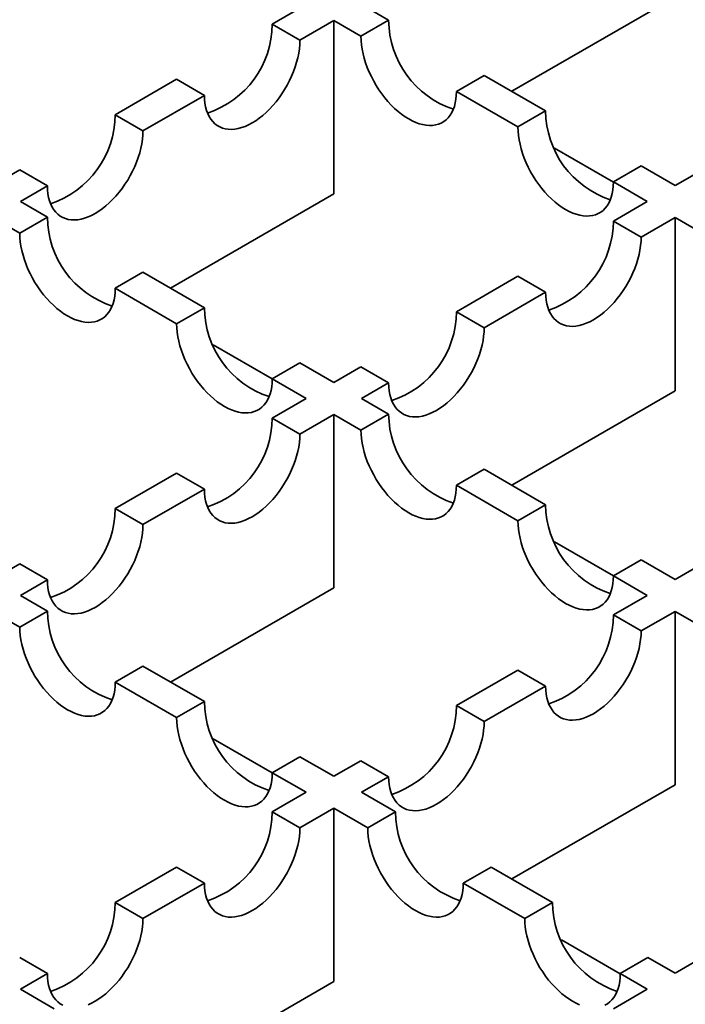
# Model space of a CAD drawing. Units: inches. Extents: x 0.2 to 8.4, y 0.1 to 10.9.
# Drawn here: x 2.3 to 2.4, y 5.8 to 6 of the extents above; entities that cross this region are included whole.
import ezdxf

# ---------------------------------------------------------------- set-up
doc = ezdxf.new("R2010")
doc.units = ezdxf.units.IN
doc.header["$MEASUREMENT"] = 0

msp = doc.modelspace()

# ---------------------------------------------------------------- linework, layer by layer
at = {"color": 7, "linetype": 'Continuous', "lineweight": 35}
for p, q in [((2.391231752425063, 5.993440930833354), (2.363467227076901, 5.977412811517972)), ((2.322757577890408, 5.988817866320326), (2.328520219768581, 5.992144568665744)), ((2.342550768003286, 5.98948762632151), (2.337948310184402, 5.992144568665744)), ((2.322757577890408, 5.988817866320326), (2.327471623098318, 5.986096505947582)), ((2.333234264976491, 5.989423208293002), (2.327471623098318, 5.986096505947582)), ((2.333234264976491, 5.989423208293002), (2.333234264976491, 5.959959693997458)), ((2.333234264976491, 5.989423208293002), (2.337836722795376, 5.986766265948768)), ((2.342550768003286, 5.98948762632151), (2.337836722795376, 5.986766265948768)), ((2.358790096967544, 5.980112861257929), (2.354076051759634, 5.977391500885187)), ((2.369229665587424, 5.974086226574199), (2.358790096967544, 5.980112861257929)), ((2.296078680306269, 5.973416466573013), (2.306518248926149, 5.979443101256745)), ((2.306518248926149, 5.979443101256745), (2.311232294134059, 5.976721740884002)), ((2.311232294134059, 5.976721740884002), (2.300792725514179, 5.970695106200271)), ((2.354076051759634, 5.977391500885187), (2.364515620379514, 5.971364866201457)), ((2.296078680306269, 5.973416466573013), (2.300792725514179, 5.970695106200271)), ((2.369229665587424, 5.974086226574199), (2.364515620379514, 5.971364866201457)), ((2.370744406684611, 5.967758180236563), (2.380754943873147, 5.961979220126246)), ((2.385468994551682, 5.964711461510618), (2.380754949343772, 5.961990101137876)), ((2.391231752425063, 5.961384692202591), (2.385468994551682, 5.964711461510618)), ((2.391231752425063, 5.961384692202591), (2.396994394303237, 5.964711394548011)), ((2.275236777527919, 5.961384692202591), (2.279839351342011, 5.964041701509433)), ((2.279839351342011, 5.964041701509433), (2.284553396549921, 5.96132034113669)), ((2.380754949343772, 5.961990101137876), (2.386517707217152, 5.958663331829849)), ((2.284553396549921, 5.96132034113669), (2.27995082273583, 5.958663331829849)), ((2.333234264976491, 5.959959693997458), (2.305469739628329, 5.943931574682076)), ((2.27995082273583, 5.958663331829849), (2.284553280554714, 5.956006389485615)), ((2.380755065338978, 5.955336629484429), (2.386517707217152, 5.958663331829849)), ((2.279839235346804, 5.953285029112871), (2.275236777527919, 5.955941971457106)), ((2.279839235346804, 5.953285029112871), (2.284553280554714, 5.956006389485615)), ((2.380755065338978, 5.955336629484429), (2.385469110546889, 5.952615269111687)), ((2.391231752425063, 5.955941971457106), (2.385469110546889, 5.952615269111687)), ((2.391231752425063, 5.955941971457106), (2.391231752425063, 5.926478457161562)), ((2.391231752425063, 5.955941971457106), (2.395834326239154, 5.953284962150263)), ((2.296078564311062, 5.943910264049291), (2.300792609518972, 5.946631624422034)), ((2.300792609518972, 5.946631624422034), (2.311232178138852, 5.940604989738302)), ((2.35407616775484, 5.939935229737118), (2.364515736374721, 5.945961864420848)), ((2.364515736374721, 5.945961864420848), (2.369229781582631, 5.943240504048106)), ((2.306518132930942, 5.93788362936556), (2.296078564311062, 5.943910264049291)), ((2.369229781582631, 5.943240504048106), (2.358790212962751, 5.937213869364376)), ((2.306518132930942, 5.93788362936556), (2.311232178138852, 5.940604989738302)), ((2.35407616775484, 5.939935229737118), (2.358790212962751, 5.937213869364376)), ((2.312746919236039, 5.934276943400667), (2.322757456424576, 5.92849798329035)), ((2.3227574618952, 5.928508864301979), (2.32747150710311, 5.931230224674722)), ((2.32747150710311, 5.931230224674722), (2.333234264976491, 5.927903455366695)), ((2.333234264976491, 5.927903455366695), (2.337836838790583, 5.930560464673537)), ((2.337836838790583, 5.930560464673537), (2.342550883998493, 5.927839104300793)), ((2.328520219768581, 5.925182094993952), (2.3227574618952, 5.928508864301979)), ((2.342550883998493, 5.927839104300793), (2.337948310184401, 5.925182094993952)), ((2.391231752425063, 5.926478457161562), (2.363467227076901, 5.91045033784618)), ((2.322757461895201, 5.921855325685926), (2.328520219768581, 5.925182094993952)), ((2.337948310184401, 5.925182094993952), (2.342550883998493, 5.922525085687111)), ((2.322757461895201, 5.921855325685926), (2.327471507103111, 5.919133965313183)), ((2.333234264976491, 5.92246073462121), (2.327471507103111, 5.919133965313183)), ((2.333234264976491, 5.892997220325666), (2.333234264976491, 5.92246073462121)), ((2.337836838790582, 5.919803725314368), (2.333234264976491, 5.92246073462121)), ((2.337836838790582, 5.919803725314368), (2.342550883998493, 5.922525085687111)), ((2.35407616775484, 5.910428960250788), (2.35879021296275, 5.913150320623529)), ((2.35879021296275, 5.913150320623529), (2.36922978158263, 5.9071236859398)), ((2.296078564311063, 5.906453925938616), (2.306518132930942, 5.912480560622345)), ((2.306518132930942, 5.912480560622345), (2.311232178138852, 5.909759200249603)), ((2.311232178138852, 5.909759200249603), (2.300792609518972, 5.903732565565871)), ((2.36451573637472, 5.904402325567057), (2.35407616775484, 5.910428960250788)), ((2.296078564311063, 5.906453925938616), (2.300792609518972, 5.903732565565871)), ((2.36451573637472, 5.904402325567057), (2.36922978158263, 5.9071236859398)), ((2.370744522679817, 5.900795639602164), (2.380755059868354, 5.895016679491847)), ((2.380755065338978, 5.895027560503476), (2.385469110546889, 5.897748920876218)), ((2.385469110546889, 5.897748920876218), (2.391231752425063, 5.894422218530798)), ((2.275236777527919, 5.894422218530799), (2.279839235346804, 5.897079160875033)), ((2.279839235346804, 5.897079160875033), (2.284553280554714, 5.894357800502291)), ((2.395834326239154, 5.89707922783764), (2.391231752425063, 5.894422218530798)), ((2.386517707217152, 5.891700858158057), (2.380755065338978, 5.895027560503476)), ((2.284553280554714, 5.894357800502291), (2.27995082273583, 5.891700858158057)), ((2.333234264976491, 5.892997220325666), (2.305469739628329, 5.876969101010284)), ((2.27995082273583, 5.891700858158057), (2.284553396549921, 5.889043848851215)), ((2.386517707217152, 5.891700858158057), (2.380754949343771, 5.888374088850029)), ((2.279839351342011, 5.886322488478473), (2.275236777527919, 5.888979497785314)), ((2.279839351342011, 5.886322488478473), (2.284553396549921, 5.889043848851215)), ((2.385468994551681, 5.885652728477288), (2.380754949343771, 5.888374088850029)), ((2.385468994551681, 5.885652728477288), (2.391231752425063, 5.888979497785314)), ((2.391231752425063, 5.888979497785314), (2.391231752425063, 5.859515983489771)), ((2.396994394303236, 5.885652795439895), (2.391231752425063, 5.888979497785314)), ((2.296078680306269, 5.876947723414892), (2.300792725514179, 5.879669083787634)), ((2.300792725514179, 5.879669083787634), (2.311232294134059, 5.873642449103903)), ((2.364515620379513, 5.878999323786449), (2.354076051759633, 5.872972689102718)), ((2.369229665587424, 5.876277963413706), (2.364515620379513, 5.878999323786449)), ((2.306518248926149, 5.870921088731161), (2.296078680306269, 5.876947723414892)), ((2.358790096967543, 5.870251328729976), (2.369229665587424, 5.876277963413706)), ((2.306518248926149, 5.870921088731161), (2.311232294134059, 5.873642449103903)), ((2.358790096967543, 5.870251328729976), (2.354076051759633, 5.872972689102718)), ((2.322757572419782, 5.86153544265595), (2.312747035231245, 5.867314402766268)), ((2.322757577890406, 5.86154632366758), (2.327471623098317, 5.864267684040323)), ((2.327471623098317, 5.864267684040323), (2.333234264976491, 5.860940981694903)), ((2.337836722795375, 5.863597924039137), (2.333234264976491, 5.860940981694903)), ((2.342550768003286, 5.860876563666395), (2.337836722795375, 5.863597924039137)), ((2.32852021976858, 5.85821962132216), (2.322757577890406, 5.86154632366758)), ((2.337948310184401, 5.85821962132216), (2.342550768003286, 5.860876563666395)), ((2.3634672270769, 5.843487864174389), (2.391231752425063, 5.859515983489771)), ((2.32852021976858, 5.85821962132216), (2.322757345899993, 5.854892785051526)), ((2.337948310184401, 5.85821962132216), (2.343710952062575, 5.85489291897674)), ((2.327471391107903, 5.852171424678784), (2.322757345899993, 5.854892785051526)), ((2.327471391107903, 5.852171424678784), (2.333234264976491, 5.855498260949418)), ((2.333234264976491, 5.855498260949418), (2.333234264976491, 5.826034746653874)), ((2.338996906854665, 5.852171558603999), (2.333234264976491, 5.855498260949418)), ((2.338996906854665, 5.852171558603999), (2.343710952062575, 5.85489291897674)), ((2.306518016935735, 5.845518019987946), (2.296078448315855, 5.839491385304215)), ((2.311232062143645, 5.842796659615203), (2.306518016935735, 5.845518019987946)), ((2.355236235818923, 5.842796793540417), (2.359950281026833, 5.845518153913161)), ((2.359950281026833, 5.845518153913161), (2.370389849646713, 5.83949151922943)), ((2.300792493523765, 5.836770024931472), (2.311232062143645, 5.842796659615203)), ((2.365675804438803, 5.836770158856687), (2.355236235818923, 5.842796793540417)), ((2.300792493523765, 5.836770024931472), (2.296078448315855, 5.839491385304215)), ((2.365675804438803, 5.836770158856687), (2.370389849646713, 5.83949151922943)), ((2.381915127932436, 5.827384512781477), (2.371904590743899, 5.833163472891794)), ((2.284553164559507, 5.827395259867891), (2.279839119351597, 5.830116620240634)), ((2.38191513340306, 5.827395393793107), (2.386629178610971, 5.830116754165848)), ((2.386629178610971, 5.830116754165848), (2.391231752425062, 5.827459744859007)), ((2.395834210243946, 5.83011668720324), (2.391231752425062, 5.827459744859007)), ((2.27995082273583, 5.824738384486265), (2.284553164559507, 5.827395259867891)), ((2.305469739628328, 5.810006627338493), (2.333234264976491, 5.826034746653874)), ((2.386517707217152, 5.824738384486265), (2.38191513340306, 5.827395393793107)), ((2.27995082273583, 5.824738384486265), (2.285713464614003, 5.821411682140845)), ((2.386517707217152, 5.824738384486265), (2.380754833348564, 5.82141154821563))]:
    msp.add_line(p, q, dxfattribs=at)
at = {"color": 7, "linetype": 'Continuous', "lineweight": 35, "flags": 128}
for points in [[(2.354076051759634, 5.977391500885187), (2.354053347530921, 5.976703916814151), (2.353985361816039, 5.976046391736649), (2.353872474818683, 5.975422602799627), (2.353715317848735, 5.974836038483856), (2.353514769791717, 5.974289979094921), (2.353271952193716, 5.973787478418429), (2.352988222989234, 5.973331346641994), (2.352665168907076, 5.972924134639535), (2.35230459659671, 5.972568119705751), (2.351908522524759, 5.972265292820562), (2.351479161698096, 5.97201734751475), (2.351018915276626, 5.971825670399044), (2.350530357145034, 5.971691333409621), (2.350016219518569, 5.97161508781342), (2.34947937766339, 5.971597360006744), (2.348922833816917, 5.971638249130678), (2.348349700398092, 5.971737526516657), (2.34776318260148, 5.971894636965264), (2.347166560472511, 5.972108701851144), (2.346563170564144, 5.97237852403662), (2.345956387277504, 5.972702594566583), (2.345349603990865, 5.973079101107173), (2.344746214082498, 5.973505938081089), (2.344149591953529, 5.973980718442833), (2.343563074156917, 5.974500787028034), (2.342989940738092, 5.975063235402201), (2.342433396891618, 5.975664918125879), (2.34189655503644, 5.97630247034521), (2.341382417409974, 5.97697232660957), (2.340893859278383, 5.977670740811008), (2.340433612856914, 5.978393807134006), (2.34000425203025, 5.979137481898385), (2.339608177958298, 5.979897606173199), (2.339247605647933, 5.980669929035169), (2.338924551565775, 5.981450131341567), (2.338640822361293, 5.982233849884615), (2.338398004763292, 5.983016701792316), (2.338197456706275, 5.983794309039248), (2.338040299736325, 5.98456232293026), (2.33792741273897, 5.985316448420136), (2.337859427024088, 5.986052468133236), (2.337836722795376, 5.986766265948768)], [(2.311232294134059, 5.976721740884002), (2.311254998362772, 5.976034156812966), (2.311322984077654, 5.975376631735463), (2.311435871075009, 5.974752842798442), (2.311593028044958, 5.974166278482672), (2.311793576101976, 5.973620219093736), (2.312036393699977, 5.973117718417244), (2.312320122904459, 5.972661586640808), (2.312643176986617, 5.97225437463835), (2.313003749296982, 5.971898359704565), (2.313399823368933, 5.971595532819377), (2.313829184195598, 5.971347587513566), (2.314289430617066, 5.971155910397858), (2.314777988748658, 5.971021573408435), (2.315292126375124, 5.970945327812235), (2.315828968230302, 5.970927600005559), (2.316385512076776, 5.970968489129493), (2.316958645495601, 5.971067766515471), (2.317545163292213, 5.971224876964079), (2.318141785421182, 5.971438941849959), (2.318745175329548, 5.971708764035435), (2.319351958616188, 5.972032834565398), (2.319958741902829, 5.972409341105988), (2.320562131811196, 5.972836178079905), (2.321158753940164, 5.973310958441648), (2.321745271736777, 5.973831027026849), (2.322318405155601, 5.974393475401016), (2.322874949002075, 5.974995158124695), (2.323411790857254, 5.975632710344025), (2.323925928483719, 5.976302566608384), (2.324414486615311, 5.977000980809822), (2.32487473303678, 5.977724047132821), (2.325304093863444, 5.9784677218972), (2.325700167935395, 5.979227846172015), (2.32606074024576, 5.980000169033983), (2.326383794327919, 5.980780371340381), (2.3266675235324, 5.981564089883429), (2.326910341130402, 5.982346941791131), (2.327110889187419, 5.983124549038064), (2.327268046157368, 5.983892562929074), (2.327380933154723, 5.984646688418951), (2.327448918869605, 5.985382708132051), (2.327471623098318, 5.986096505947582)], [(2.284553396549921, 5.96132034113669), (2.284576100778634, 5.960632757065656), (2.284644086493516, 5.959975231988152), (2.284756973490871, 5.95935144305113), (2.28491413046082, 5.95876487873536), (2.285114678517838, 5.958218819346426), (2.285357496115839, 5.957716318669932), (2.28564122532032, 5.957260186893498), (2.285964279402479, 5.956852974891038), (2.286324851712844, 5.956496959957254), (2.286720925784796, 5.956194133072066), (2.287150286611459, 5.955946187766255), (2.287610533032928, 5.955754510650547), (2.28809909116452, 5.955620173661123), (2.288613228790986, 5.955543928064923), (2.289150070646164, 5.955526200258247), (2.289706614492638, 5.955567089382182), (2.290279747911462, 5.95566636676816), (2.290866265708075, 5.955823477216767), (2.291462887837044, 5.956037542102647), (2.29206627774541, 5.956307364288124), (2.29267306103205, 5.956631434818087), (2.29327984431869, 5.957007941358676), (2.293883234227057, 5.957434778332592), (2.294479856356026, 5.957909558694336), (2.295066374152638, 5.958429627279537), (2.295639507571463, 5.958992075653704), (2.296196051417937, 5.959593758377383), (2.296732893273115, 5.960231310596713), (2.297247030899581, 5.960901166861073), (2.297735589031173, 5.961599581062511), (2.298195835452642, 5.96232264738551), (2.298625196279306, 5.963066322149889), (2.299021270351257, 5.963826446424703), (2.299381842661622, 5.964598769286672), (2.299704896743781, 5.965378971593069), (2.299988625948262, 5.966162690136119), (2.300231443546263, 5.96694554204382), (2.30043199160328, 5.967723149290752), (2.30058914857323, 5.968491163181763), (2.300702035570585, 5.969245288671639), (2.300770021285467, 5.96998130838474), (2.300792725514179, 5.970695106200271)], [(2.380754949343772, 5.961990101137876), (2.380732245115059, 5.96130251706684), (2.380664259400177, 5.960644991989336), (2.380551372402822, 5.960021203052316), (2.380394215432872, 5.959434638736545), (2.380193667375855, 5.95888857934761), (2.379950849777854, 5.958386078671118), (2.379667120573373, 5.957929946894683), (2.379344066491214, 5.957522734892224), (2.378983494180849, 5.957166719958439), (2.378587420108897, 5.95686389307325), (2.378158059282234, 5.95661594776744), (2.377697812860764, 5.956424270651731), (2.377209254729173, 5.956289933662309), (2.376695117102707, 5.956213688066108), (2.376158275247529, 5.956195960259433), (2.375601731401055, 5.956236849383367), (2.375028597982231, 5.956336126769346), (2.374442080185618, 5.956493237217953), (2.373845458056649, 5.956707302103832), (2.373242068148282, 5.95697712428931), (2.372635284861643, 5.957301194819271), (2.372028501575003, 5.957677701359862), (2.371425111666636, 5.958104538333778), (2.370828489537667, 5.958579318695522), (2.370241971741055, 5.959099387280722), (2.36966883832223, 5.95966183565489), (2.369112294475757, 5.960263518378568), (2.368575452620578, 5.960901070597899), (2.368061314994113, 5.961570926862258), (2.367572756862521, 5.962269341063696), (2.367112510441052, 5.962992407386694), (2.366683149614388, 5.963736082151073), (2.366287075542437, 5.964496206425888), (2.365926503232071, 5.965268529287857), (2.365603449149912, 5.966048731594255), (2.365319719945431, 5.966832450137304), (2.36507690234743, 5.967615302045005), (2.364876354290413, 5.968392909291937), (2.364719197320464, 5.969160923182948), (2.364606310323108, 5.969915048672824), (2.364538324608227, 5.970651068385925), (2.364515620379514, 5.971364866201457)], [(2.279839235346804, 5.953285029112871), (2.279861939575517, 5.952571231297341), (2.279929925290399, 5.95183521158424), (2.280042812287754, 5.951081086094363), (2.280199969257703, 5.950313072203353), (2.28040051731472, 5.949535464956421), (2.280643334912722, 5.94875261304872), (2.280927064117203, 5.947968894505671), (2.281250118199361, 5.947188692199274), (2.281610690509727, 5.946416369337304), (2.282006764581678, 5.94565624506249), (2.282436125408342, 5.94491257029811), (2.282896371829811, 5.944189503975111), (2.283384929961403, 5.943491089773675), (2.283899067587868, 5.942821233509315), (2.284435909443046, 5.942183681289984), (2.28499245328952, 5.941581998566305), (2.285565586708345, 5.941019550192138), (2.286152104504958, 5.940499481606937), (2.286748726633926, 5.940024701245194), (2.287352116542293, 5.939597864271277), (2.287958899828933, 5.939221357730688), (2.288565683115573, 5.938897287200725), (2.28916907302394, 5.938627465015248), (2.289765695152908, 5.938413400129368), (2.290352212949521, 5.93825628968076), (2.290925346368345, 5.938157012294783), (2.291481890214819, 5.938116123170849), (2.292018732069997, 5.938133850977524), (2.292532869696463, 5.938210096573724), (2.293021427828055, 5.938344433563147), (2.293481674249524, 5.938536110678855), (2.293911035076188, 5.938784055984667), (2.294307109148139, 5.939086882869854), (2.294667681458504, 5.93944289780364), (2.294990735540663, 5.939850109806099), (2.295274464745144, 5.940306241582533), (2.295517282343146, 5.940808742259026), (2.295717830400163, 5.941354801647961), (2.295874987370111, 5.941941365963732), (2.295987874367468, 5.942565154900753), (2.296055860082349, 5.943222679978256), (2.296078564311062, 5.943910264049291)], [(2.369229781582631, 5.943240504048106), (2.369252485811344, 5.942552919977071), (2.369320471526225, 5.941895394899568), (2.369433358523581, 5.941271605962546), (2.36959051549353, 5.940685041646775), (2.369791063550547, 5.940138982257841), (2.370033881148549, 5.939636481581348), (2.37031761035303, 5.939180349804913), (2.370640664435189, 5.938773137802454), (2.371001236745554, 5.938417122868669), (2.371397310817505, 5.938114295983481), (2.371826671644169, 5.93786635067767), (2.372286918065638, 5.937674673561961), (2.37277547619723, 5.937540336572539), (2.373289613823695, 5.937464090976338), (2.373826455678874, 5.937446363169663), (2.374382999525348, 5.937487252293598), (2.374956132944172, 5.937586529679575), (2.375542650740785, 5.937743640128183), (2.376139272869753, 5.937957705014063), (2.37674266277812, 5.93822752719954), (2.37734944606476, 5.938551597729502), (2.3779562293514, 5.938928104270092), (2.378559619259767, 5.939354941244008), (2.379156241388735, 5.939829721605753), (2.379742759185348, 5.940349790190952), (2.380315892604172, 5.940912238565121), (2.380872436450646, 5.941513921288798), (2.381409278305825, 5.94215147350813), (2.38192341593229, 5.942821329772489), (2.382411974063882, 5.943519743973926), (2.382872220485351, 5.944242810296926), (2.383301581312015, 5.944986485061304), (2.383697655383966, 5.945746609336118), (2.384058227694331, 5.946518932198088), (2.38438128177649, 5.947299134504485), (2.384665010980971, 5.948082853047534), (2.384907828578973, 5.948865704955235), (2.38510837663599, 5.949643312202167), (2.385265533605939, 5.950411326093178), (2.385378420603295, 5.951165451583055), (2.385446406318176, 5.951901471296155), (2.385469110546889, 5.952615269111687)], [(2.306518132930942, 5.93788362936556), (2.306540837159655, 5.937169831550029), (2.306608822874536, 5.936433811836929), (2.306721709871892, 5.935679686347052), (2.306878866841841, 5.934911672456041), (2.307079414898858, 5.934134065209109), (2.30732223249686, 5.933351213301408), (2.307605961701341, 5.932567494758358), (2.3079290157835, 5.931787292451961), (2.308289588093865, 5.931014969589992), (2.308685662165816, 5.930254845315178), (2.30911502299248, 5.929511170550799), (2.309575269413949, 5.9287881042278), (2.310063827545541, 5.928089690026362), (2.310577965172006, 5.927419833762004), (2.311114807027185, 5.926782281542672), (2.311671350873659, 5.926180598818995), (2.312244484292483, 5.925618150444826), (2.312831002089096, 5.925098081859627), (2.313427624218064, 5.924623301497882), (2.314031014126431, 5.924196464523965), (2.314637797413071, 5.923819957983376), (2.315244580699711, 5.923495887453413), (2.315847970608078, 5.923226065267937), (2.316444592737046, 5.923012000382058), (2.317031110533659, 5.922854889933449), (2.317604243952483, 5.922755612547471), (2.318160787798957, 5.922714723423536), (2.318697629654135, 5.922732451230213), (2.319211767280601, 5.922808696826412), (2.319700325412193, 5.922943033815836), (2.320160571833662, 5.923134710931544), (2.320589932660326, 5.923382656237355), (2.320986006732277, 5.923685483122543), (2.321346579042642, 5.924041498056329), (2.321669633124801, 5.924448710058787), (2.321953362329282, 5.924904841835223), (2.322196179927284, 5.925407342511715), (2.322396727984301, 5.925953401900649), (2.32255388495425, 5.926539966216421), (2.322666771951606, 5.927163755153441), (2.322734757666487, 5.927821280230945), (2.3227574618952, 5.928508864301979)], [(2.342550883998493, 5.927839104300793), (2.342573588227205, 5.927151520229759), (2.342641573942087, 5.926493995152256), (2.342754460939443, 5.925870206215235), (2.342911617909392, 5.925283641899464), (2.343112165966409, 5.924737582510529), (2.343354983564411, 5.924235081834037), (2.343638712768892, 5.923778950057602), (2.34396176685105, 5.923371738055143), (2.344322339161416, 5.923015723121357), (2.344718413233367, 5.922712896236169), (2.345147774060031, 5.922464950930358), (2.3456080204815, 5.922273273814651), (2.346096578613092, 5.922138936825228), (2.346610716239557, 5.922062691229027), (2.347147558094735, 5.922044963422351), (2.347704101941209, 5.922085852546286), (2.348277235360034, 5.922185129932263), (2.348863753156647, 5.922342240380872), (2.349460375285615, 5.922556305266752), (2.350063765193982, 5.922826127452228), (2.350670548480622, 5.92315019798219), (2.351277331767262, 5.92352670452278), (2.351880721675629, 5.923953541496696), (2.352477343804597, 5.924428321858441), (2.35306386160121, 5.924948390443641), (2.353636995020034, 5.925510838817809), (2.354193538866508, 5.926112521541486), (2.354730380721686, 5.926750073760818), (2.355244518348152, 5.927419930025177), (2.355733076479744, 5.928118344226615), (2.356193322901213, 5.928841410549613), (2.356622683727877, 5.929585085313993), (2.357018757799828, 5.930345209588807), (2.357379330110193, 5.931117532450776), (2.357702384192352, 5.931897734757174), (2.357986113396833, 5.932681453300223), (2.358228930994835, 5.933464305207924), (2.358429479051852, 5.934241912454856), (2.358586636021801, 5.935009926345868), (2.358699523019157, 5.935764051835744), (2.358767508734038, 5.936500071548844), (2.358790212962751, 5.937213869364376)], [(2.337836838790582, 5.919803725314368), (2.337859543019295, 5.919089927498836), (2.337927528734177, 5.918353907785736), (2.338040415731532, 5.91759978229586), (2.338197572701481, 5.916831768404848), (2.338398120758499, 5.916054161157917), (2.3386409383565, 5.915271309250215), (2.338924667560981, 5.914487590707167), (2.33924772164314, 5.913707388400769), (2.339608293953505, 5.912935065538799), (2.340004368025456, 5.912174941263986), (2.34043372885212, 5.911431266499607), (2.340893975273589, 5.910708200176608), (2.341382533405181, 5.91000978597517), (2.341896671031647, 5.909339929710811), (2.342433512886825, 5.908702377491481), (2.342990056733299, 5.908100694767803), (2.343563190152123, 5.907538246393634), (2.344149707948736, 5.907018177808434), (2.344746330077704, 5.906543397446691), (2.345349719986071, 5.906116560472774), (2.345956503272711, 5.905740053932184), (2.346563286559351, 5.905415983402222), (2.347166676467718, 5.905146161216745), (2.347763298596687, 5.904932096330865), (2.348349816393299, 5.904774985882257), (2.348922949812124, 5.904675708496279), (2.349479493658598, 5.904634819372345), (2.350016335513776, 5.904652547179021), (2.350530473140241, 5.904728792775221), (2.351019031271833, 5.904863129764644), (2.351479277693302, 5.905054806880353), (2.351908638519966, 5.905302752186163), (2.352304712591917, 5.905605579071351), (2.352665284902283, 5.905961594005135), (2.352988338984441, 5.906368806007595), (2.353272068188923, 5.90682493778403), (2.353514885786924, 5.907327438460523), (2.353715433843941, 5.907873497849456), (2.35387259081389, 5.908460062165228), (2.353985477811245, 5.909083851102249), (2.354053463526127, 5.909741376179753), (2.35407616775484, 5.910428960250788)], [(2.311232178138852, 5.909759200249603), (2.311254882367565, 5.909071616178568), (2.311322868082447, 5.908414091101065), (2.311435755079802, 5.907790302164043), (2.311592912049751, 5.907203737848272), (2.311793460106768, 5.906657678459338), (2.31203627770477, 5.906155177782844), (2.312320006909252, 5.90569904600641), (2.31264306099141, 5.90529183400395), (2.313003633301775, 5.904935819070166), (2.313399707373727, 5.904632992184978), (2.31382906820039, 5.904385046879167), (2.314289314621859, 5.904193369763458), (2.314777872753451, 5.904059032774035), (2.315292010379917, 5.903982787177835), (2.315828852235095, 5.90396505937116), (2.316385396081569, 5.904005948495095), (2.316958529500393, 5.904105225881072), (2.317545047297006, 5.90426233632968), (2.318141669425974, 5.904476401215559), (2.318745059334341, 5.904746223401037), (2.319351842620982, 5.905070293930999), (2.319958625907621, 5.905446800471588), (2.320562015815988, 5.905873637445505), (2.321158637944956, 5.906348417807249), (2.321745155741569, 5.906868486392449), (2.322318289160394, 5.907430934766617), (2.322874833006868, 5.908032617490295), (2.323411674862046, 5.908670169709626), (2.323925812488511, 5.909340025973984), (2.324414370620103, 5.910038440175422), (2.324874617041572, 5.910761506498423), (2.325303977868236, 5.9115051812628), (2.325700051940187, 5.912265305537615), (2.326060624250553, 5.913037628399585), (2.326383678332711, 5.913817830705982), (2.326667407537192, 5.91460154924903), (2.326910225135194, 5.915384401156732), (2.327110773192211, 5.916162008403664), (2.32726793016216, 5.916930022294675), (2.327380817159516, 5.917684147784551), (2.327448802874398, 5.918420167497652), (2.327471507103111, 5.919133965313183)], [(2.284553280554714, 5.894357800502291), (2.284575984783427, 5.893670216431256), (2.284643970498309, 5.893012691353753), (2.284756857495664, 5.892388902416732), (2.284914014465613, 5.891802338100961), (2.28511456252263, 5.891256278712026), (2.285357380120632, 5.890753778035534), (2.285641109325113, 5.890297646259098), (2.285964163407272, 5.88989043425664), (2.286324735717637, 5.889534419322854), (2.286720809789589, 5.889231592437667), (2.287150170616252, 5.888983647131855), (2.287610417037721, 5.888791970016147), (2.288098975169313, 5.888657633026724), (2.288613112795779, 5.888581387430524), (2.289149954650957, 5.888563659623848), (2.289706498497431, 5.888604548747783), (2.290279631916255, 5.88870382613376), (2.290866149712868, 5.888860936582367), (2.291462771841836, 5.889075001468249), (2.292066161750203, 5.889344823653724), (2.292672945036843, 5.889668894183687), (2.293279728323483, 5.890045400724277), (2.29388311823185, 5.890472237698194), (2.294479740360818, 5.890947018059938), (2.295066258157431, 5.891467086645137), (2.295639391576255, 5.892029535019306), (2.296195935422729, 5.892631217742983), (2.296732777277907, 5.893268769962315), (2.297246914904373, 5.893938626226674), (2.297735473035965, 5.894637040428111), (2.298195719457434, 5.89536010675111), (2.298625080284098, 5.89610378151549), (2.299021154356049, 5.896863905790303), (2.299381726666414, 5.897636228652273), (2.299704780748573, 5.89841643095867), (2.299988509953054, 5.899200149501719), (2.300231327551056, 5.89998300140942), (2.300431875608073, 5.900760608656352), (2.300589032578022, 5.901528622547363), (2.300701919575377, 5.902282748037239), (2.300769905290259, 5.90301876775034), (2.300792609518972, 5.903732565565871)], [(2.36451573637472, 5.904402325567057), (2.364538440603433, 5.903688527751526), (2.364606426318315, 5.902952508038425), (2.36471931331567, 5.902198382548549), (2.364876470285619, 5.901430368657538), (2.365077018342637, 5.900652761410606), (2.365319835940638, 5.899869909502904), (2.36560356514512, 5.899086190959856), (2.365926619227278, 5.898305988653457), (2.366287191537643, 5.897533665791489), (2.366683265609594, 5.896773541516674), (2.367112626436259, 5.896029866752295), (2.367572872857727, 5.895306800429297), (2.368061430989319, 5.894608386227858), (2.368575568615785, 5.893938529963499), (2.369112410470963, 5.893300977744168), (2.369668954317437, 5.89269929502049), (2.370242087736261, 5.892136846646323), (2.370828605532874, 5.891616778061122), (2.371425227661843, 5.891141997699378), (2.372028617570209, 5.890715160725462), (2.372635400856849, 5.890338654184871), (2.373242184143489, 5.89001458365491), (2.373845574051856, 5.889744761469433), (2.374442196180825, 5.889530696583553), (2.375028713977437, 5.889373586134946), (2.375601847396262, 5.889274308748967), (2.376158391242735, 5.889233419625033), (2.376695233097914, 5.889251147431709), (2.377209370724379, 5.88932739302791), (2.377697928855971, 5.889461730017333), (2.378158175277441, 5.889653407133041), (2.378587536104104, 5.889901352438851), (2.378983610176055, 5.89020417932404), (2.379344182486421, 5.890560194257824), (2.379667236568579, 5.890967406260283), (2.379950965773061, 5.891423538036718), (2.380193783371062, 5.89192603871321), (2.38039433142808, 5.892472098102146), (2.380551488398028, 5.893058662417916), (2.380664375395384, 5.893682451354938), (2.380732361110265, 5.89433997643244), (2.380755065338978, 5.895027560503476)], [(2.279839351342011, 5.886322488478473), (2.279862055570723, 5.885608690662941), (2.279930041285605, 5.884872670949841), (2.280042928282961, 5.884118545459964), (2.280200085252909, 5.883350531568953), (2.280400633309927, 5.882572924322021), (2.280643450907928, 5.88179007241432), (2.28092718011241, 5.881006353871271), (2.281250234194568, 5.880226151564874), (2.281610806504934, 5.879453828702904), (2.282006880576885, 5.87869370442809), (2.282436241403548, 5.877950029663712), (2.282896487825017, 5.877226963340711), (2.283385045956609, 5.876528549139275), (2.283899183583075, 5.875858692874916), (2.284436025438253, 5.875221140655584), (2.284992569284727, 5.874619457931907), (2.285565702703551, 5.874057009557738), (2.286152220500164, 5.873536940972539), (2.286748842629132, 5.873062160610794), (2.2873522325375, 5.872635323636878), (2.28795901582414, 5.872258817096288), (2.28856579911078, 5.871934746566326), (2.289169189019146, 5.871664924380849), (2.289765811148115, 5.871450859494969), (2.290352328944727, 5.871293749046361), (2.290925462363552, 5.871194471660384), (2.291482006210026, 5.871153582536449), (2.292018848065204, 5.871171310343124), (2.29253298569167, 5.871247555939325), (2.293021543823262, 5.871381892928747), (2.29348179024473, 5.871573570044456), (2.293911151071394, 5.871821515350267), (2.294307225143346, 5.872124342235455), (2.294667797453711, 5.87248035716924), (2.294990851535869, 5.8728875691717), (2.295274580740351, 5.873343700948134), (2.295517398338352, 5.873846201624627), (2.29571794639537, 5.874392261013561), (2.295875103365318, 5.874978825329332), (2.295987990362674, 5.875602614266354), (2.296055976077556, 5.876260139343857), (2.296078680306269, 5.876947723414892)], [(2.369229665587424, 5.876277963413706), (2.369252369816136, 5.875590379342672), (2.369320355531018, 5.874932854265168), (2.369433242528374, 5.874309065328148), (2.369590399498323, 5.873722501012375), (2.36979094755534, 5.873176441623442), (2.370033765153341, 5.87267394094695), (2.370317494357823, 5.872217809170514), (2.370640548439981, 5.871810597168055), (2.371001120750347, 5.87145458223427), (2.371397194822298, 5.871151755349082), (2.371826555648961, 5.870903810043271), (2.372286802070431, 5.870712132927562), (2.372775360202023, 5.870577795938139), (2.373289497828488, 5.87050155034194), (2.373826339683667, 5.870483822535263), (2.37438288353014, 5.870524711659198), (2.374956016948965, 5.870623989045176), (2.375542534745577, 5.870781099493784), (2.376139156874546, 5.870995164379663), (2.376742546782913, 5.87126498656514), (2.377349330069553, 5.871589057095103), (2.377956113356192, 5.871965563635692), (2.378559503264559, 5.872392400609608), (2.379156125393528, 5.872867180971353), (2.379742643190141, 5.873387249556552), (2.380315776608965, 5.873949697930722), (2.380872320455439, 5.874551380654399), (2.381409162310617, 5.87518893287373), (2.381923299937083, 5.875858789138089), (2.382411858068675, 5.876557203339527), (2.382872104490144, 5.877280269662526), (2.383301465316807, 5.878023944426904), (2.383697539388759, 5.878784068701719), (2.384058111699124, 5.879556391563688), (2.384381165781282, 5.880336593870085), (2.384664894985764, 5.881120312413135), (2.384907712583765, 5.881903164320835), (2.385108260640783, 5.882680771567768), (2.385265417610732, 5.883448785458778), (2.385378304608087, 5.884202910948655), (2.385446290322969, 5.884938930661756), (2.385468994551681, 5.885652728477288)], [(2.306518248926149, 5.870921088731161), (2.306540953154861, 5.870207290915629), (2.306608938869743, 5.86947127120253), (2.306721825867099, 5.868717145712652), (2.306878982837048, 5.867949131821642), (2.307079530894065, 5.867171524574709), (2.307322348492066, 5.866388672667008), (2.307606077696548, 5.865604954123959), (2.307929131778706, 5.864824751817562), (2.308289704089071, 5.864052428955593), (2.308685778161023, 5.863292304680779), (2.309115138987686, 5.862548629916399), (2.309575385409155, 5.8618255635934), (2.310063943540747, 5.861127149391963), (2.310578081167213, 5.860457293127604), (2.311114923022391, 5.859819740908272), (2.311671466868865, 5.859218058184595), (2.31224460028769, 5.858655609810426), (2.312831118084302, 5.858135541225227), (2.313427740213271, 5.857660760863483), (2.314031130121638, 5.857233923889566), (2.314637913408278, 5.856857417348976), (2.315244696694918, 5.856533346819013), (2.315848086603284, 5.856263524633538), (2.316444708732253, 5.856049459747658), (2.317031226528866, 5.855892349299049), (2.31760435994769, 5.855793071913072), (2.318160903794164, 5.855752182789137), (2.318697745649342, 5.855769910595813), (2.319211883275808, 5.855846156192014), (2.3197004414074, 5.855980493181436), (2.320160687828869, 5.856172170297144), (2.320590048655533, 5.856420115602956), (2.320986122727483, 5.856722942488143), (2.321346695037849, 5.857078957421929), (2.321669749120008, 5.857486169424387), (2.321953478324489, 5.857942301200823), (2.32219629592249, 5.858444801877315), (2.322396843979508, 5.85899086126625), (2.322554000949456, 5.859577425582021), (2.322666887946812, 5.860201214519042), (2.322734873661694, 5.860858739596545), (2.322757577890406, 5.86154632366758)], [(2.342550768003286, 5.860876563666395), (2.342573472231998, 5.860188979595359), (2.34264145794688, 5.859531454517857), (2.342754344944236, 5.858907665580835), (2.342911501914184, 5.858321101265064), (2.343112049971202, 5.857775041876129), (2.343354867569203, 5.857272541199637), (2.343638596773685, 5.856816409423202), (2.343961650855843, 5.856409197420743), (2.344322223166209, 5.856053182486959), (2.344718297238159, 5.85575035560177), (2.345147658064823, 5.855502410295959), (2.345607904486293, 5.855310733180252), (2.346096462617885, 5.855176396190829), (2.34661060024435, 5.855100150594629), (2.347147442099529, 5.855082422787952), (2.347703985946002, 5.855123311911886), (2.348277119364826, 5.855222589297864), (2.348863637161439, 5.855379699746472), (2.349460259290408, 5.855593764632352), (2.350063649198774, 5.855863586817828), (2.350670432485415, 5.856187657347791), (2.351277215772054, 5.856564163888381), (2.351880605680421, 5.856991000862297), (2.35247722780939, 5.857465781224041), (2.353063745606002, 5.857985849809241), (2.353636879024827, 5.858548298183409), (2.354193422871301, 5.859149980907087), (2.354730264726479, 5.859787533126418), (2.355244402352945, 5.860457389390778), (2.355732960484537, 5.861155803592216), (2.356193206906005, 5.861878869915214), (2.356622567732669, 5.862622544679593), (2.35701864180462, 5.863382668954407), (2.357379214114986, 5.864154991816377), (2.357702268197144, 5.864935194122774), (2.357985997401626, 5.865718912665823), (2.358228814999627, 5.866501764573524), (2.358429363056644, 5.867279371820456), (2.358586520026594, 5.868047385711468), (2.358699407023949, 5.868801511201344), (2.358767392738831, 5.869537530914444), (2.358790096967543, 5.870251328729976)], [(2.311232062143645, 5.842796659615203), (2.311254766372358, 5.842109075544168), (2.31132275208724, 5.841451550466665), (2.311435639084595, 5.840827761529643), (2.311592796054544, 5.840241197213873), (2.311793344111561, 5.839695137824938), (2.312036161709563, 5.839192637148445), (2.312319890914044, 5.838736505372011), (2.312642944996202, 5.838329293369551), (2.313003517306568, 5.837973278435767), (2.313399591378519, 5.837670451550578), (2.313828952205183, 5.837422506244767), (2.314289198626652, 5.837230829129059), (2.314777756758244, 5.837096492139636), (2.315291894384709, 5.837020246543435), (2.315828736239888, 5.83700251873676), (2.316385280086362, 5.837043407860695), (2.316958413505186, 5.837142685246673), (2.317544931301799, 5.83729979569528), (2.318141553430767, 5.83751386058116), (2.318744943339134, 5.837783682766637), (2.319351726625774, 5.838107753296599), (2.319958509912414, 5.838484259837189), (2.320561899820781, 5.838911096811105), (2.321158521949749, 5.839385877172849), (2.321745039746362, 5.83990594575805), (2.322318173165186, 5.840468394132217), (2.32287471701166, 5.841070076855895), (2.323411558866838, 5.841707629075226), (2.323925696493304, 5.842377485339585), (2.324414254624896, 5.843075899541024), (2.324874501046365, 5.843798965864023), (2.325303861873029, 5.844542640628401), (2.32569993594498, 5.845302764903216), (2.326060508255345, 5.846075087765185), (2.326383562337504, 5.846855290071582), (2.326667291541985, 5.847639008614631), (2.326910109139987, 5.848421860522333), (2.327110657197004, 5.849199467769265), (2.327267814166953, 5.849967481660276), (2.327380701164309, 5.850721607150152), (2.32744868687919, 5.851457626863253), (2.327471391107903, 5.852171424678784)], [(2.338996906854665, 5.852171558603999), (2.339019611083377, 5.851457760788467), (2.339087596798259, 5.850721741075367), (2.339200483795615, 5.849967615585491), (2.339357640765563, 5.84919960169448), (2.339558188822581, 5.848421994447548), (2.339801006420582, 5.847639142539846), (2.340084735625064, 5.846855423996798), (2.340407789707222, 5.8460752216904), (2.340768362017588, 5.845302898828431), (2.341164436089539, 5.844542774553616), (2.341593796916202, 5.843799099789237), (2.342054043337671, 5.843076033466239), (2.342542601469264, 5.8423776192648), (2.343056739095729, 5.841707763000442), (2.343593580950907, 5.84107021078111), (2.344150124797381, 5.840468528057433), (2.344723258216205, 5.839906079683265), (2.345309776012818, 5.839386011098065), (2.345906398141786, 5.83891123073632), (2.346509788050154, 5.838484393762403), (2.347116571336794, 5.838107887221814), (2.347723354623434, 5.837783816691851), (2.3483267445318, 5.837513994506375), (2.348923366660769, 5.837299929620496), (2.349509884457381, 5.837142819171887), (2.350083017876206, 5.83704354178591), (2.35063956172268, 5.837002652661976), (2.351176403577858, 5.837020380468651), (2.351690541204324, 5.837096626064851), (2.352179099335916, 5.837230963054274), (2.352639345757384, 5.837422640169982), (2.353068706584048, 5.837670585475793), (2.353464780656, 5.837973412360982), (2.353825352966365, 5.838329427294767), (2.354148407048523, 5.838736639297225), (2.354432136253005, 5.839192771073661), (2.354674953851006, 5.839695271750153), (2.354875501908024, 5.840241331139087), (2.355032658877972, 5.840827895454859), (2.355145545875328, 5.841451684391879), (2.35521353159021, 5.842109209469383), (2.355236235818923, 5.842796793540417)], [(2.291462655846629, 5.822112460833848), (2.292066045754996, 5.822382283019325), (2.292672829041636, 5.822706353549288), (2.293279612328276, 5.823082860089877), (2.293883002236643, 5.823509697063794), (2.294479624365611, 5.823984477425538), (2.295066142162224, 5.824504546010738), (2.295639275581048, 5.825066994384906), (2.296195819427522, 5.825668677108584), (2.2967326612827, 5.826306229327916), (2.297246798909166, 5.826976085592275), (2.297735357040758, 5.827674499793711), (2.298195603462227, 5.828397566116711), (2.298624964288891, 5.82914124088109), (2.299021038360842, 5.829901365155904), (2.299381610671207, 5.830673688017874), (2.299704664753366, 5.83145389032427), (2.299988393957847, 5.832237608867319), (2.300231211555849, 5.83302046077502), (2.300431759612866, 5.833798068021953), (2.300588916582815, 5.834566081912963), (2.300701803580171, 5.83532020740284), (2.300769789295052, 5.83605622711594), (2.300792493523765, 5.836770024931472)], [(2.365675804438803, 5.836770158856687), (2.365698508667515, 5.836056361041155), (2.365766494382397, 5.835320341328055), (2.365879381379753, 5.834566215838179), (2.366036538349702, 5.833798201947167), (2.366237086406719, 5.833020594700236), (2.36647990400472, 5.832237742792534), (2.366763633209202, 5.831454024249486), (2.36708668729136, 5.830673821943088), (2.367447259601725, 5.829901499081118), (2.367843333673677, 5.829141374806304), (2.368272694500341, 5.828397700041926), (2.368732940921809, 5.827674633718927), (2.369221499053401, 5.826976219517489), (2.369735636679867, 5.82630636325313), (2.370272478535045, 5.8256688110338), (2.370829022381519, 5.825067128310121), (2.371402155800344, 5.824504679935953), (2.371988673596956, 5.823984611350753), (2.372585295725925, 5.82350983098901), (2.373188685634292, 5.823082994015093), (2.373795468920932, 5.822706487474503), (2.374402252207572, 5.82238241694454), (2.375005642115938, 5.822112594759063)], [(2.284553164559507, 5.827395259867891), (2.28457586878822, 5.826707675796857), (2.284643854503102, 5.826050150719353), (2.284756741500457, 5.825426361782332), (2.284913898470406, 5.824839797466561), (2.285114446527423, 5.824293738077627), (2.285357264125425, 5.823791237401134), (2.285640993329906, 5.823335105624699), (2.285964047412064, 5.82292789362224), (2.28632461972243, 5.822571878688454), (2.286720693794381, 5.822269051803267), (2.287150054621045, 5.822021106497456)], [(2.379318243341523, 5.822021240422671), (2.379747604168187, 5.822269185728482), (2.380143678240137, 5.82257201261367), (2.380504250550503, 5.822928027547454), (2.380827304632662, 5.823335239549913), (2.381111033837143, 5.823791371326349), (2.381353851435144, 5.824293872002841), (2.381554399492162, 5.824839931391775), (2.38171155646211, 5.825426495707547), (2.381824443459466, 5.826050284644568), (2.381892429174348, 5.826707809722071), (2.38191513340306, 5.827395393793107)]]:
    msp.add_lwpolyline(points, dxfattribs=at)
at = {"color": 7, "linetype": 'Continuous', "lineweight": 35}
for centre, radius, start, end in [((2.306729064706246, 5.98892038839288), 0.01602884105823686, 288.2921783959629, 359.6335279578098), ((2.358579281187444, 5.989590148394062), 0.01602884105823294, 180.3664720421856, 251.7078216040438), ((2.28005016712211, 5.973518988645565), 0.01602884105823427, 288.2921783959594, 359.6335279578193), ((2.385258178771585, 5.974188748646751), 0.01602884105823515, 180.3664720421823, 251.7078216040372), ((2.300581793738878, 5.956108911558168), 0.01602884105823827, 180.3664720421886, 251.7078216040302), ((2.364726552154816, 5.955439151556983), 0.01602884105823728, 288.2921783959674, 359.6335279578098), ((2.327260691323012, 5.940707511810857), 0.01602884105823574, 180.3664720421918, 251.7078216040408), ((2.338047654570678, 5.940037751809671), 0.01602884105823739, 288.2921783959699, 359.633527957813), ((2.306728948711043, 5.921957847758478), 0.01602884105823294, 288.2921783959508, 359.6335279578193), ((2.358579397182651, 5.922627607759662), 0.01602884105823248, 180.3664720421792, 251.7078216040443), ((2.280050051126903, 5.906556448011166), 0.0160288410582347, 288.2921783959599, 359.6335279578225), ((2.385258294766793, 5.907226208012354), 0.01602884105823739, 180.3664720421918, 251.7078216040343), ((2.300581909734085, 5.889146370923771), 0.0160288410582398, 180.3664720421981, 251.7078216040271), ((2.364726436159613, 5.888476610922581), 0.01602884105823293, 288.2921783959563, 359.6335279578193), ((2.327260807318219, 5.873744971176456), 0.01602884105823476, 180.3664720421887, 251.7078216040413), ((2.33804753857547, 5.873075211175272), 0.01602884105823783, 288.2921783959704, 359.6335279578099), ((2.306728832715831, 5.854995307124081), 0.016028841058237, 288.2921783959644, 359.6335279578098), ((2.359739465246736, 5.854995441049295), 0.01602884105823561, 180.3664720421918, 251.7078216040368), ((2.28004993513169, 5.839593907376771), 0.0160288410582398, 288.2921783959745, 359.6335279578036), ((2.386418362830872, 5.839594041301983), 0.01602884105823462, 180.3664720421887, 251.7078216040428)]:
    msp.add_arc(centre, radius, start, end, dxfattribs=at)

doc.saveas('drawing.dxf')
